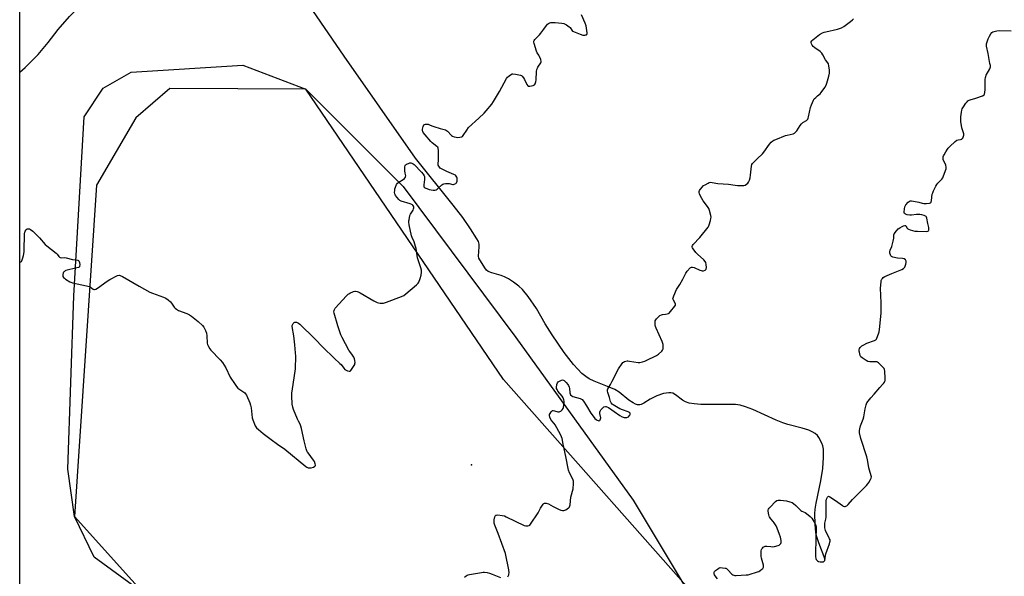
# Model space of a CAD drawing. Units: inches. Extents: x 1183769 to 1189769, y 525458 to 529459.
# Drawn here: x 1183769 to 1184435, y 527870 to 528247 of the extents above; entities that cross this region are included whole.
import ezdxf

# ---------------------------------------------------------------- set-up
doc = ezdxf.new("R2010")
doc.units = ezdxf.units.IN
doc.header["$MEASUREMENT"] = 0
for name, color, linetype in [('ELEV-Spot Elevation', 7, 'Continuous'), ('HYDRO-Single Line Stream', 4, 'Continuous'), ('NTRL-Farm Land', 3, 'Continuous'), ('NTRL-Trees', 3, 'Continuous'), ('Undefined', 1, 'Continuous')]:
    doc.layers.add(name, color=color, linetype=linetype)

msp = doc.modelspace()

# ---------------------------------------------------------------- linework, layer by layer
at = {"layer": 'ELEV-Spot Elevation'}
msp.add_point((1184074.82, 527945.68, 281.36), dxfattribs=at)
at = {"layer": 'HYDRO-Single Line Stream'}
for points in [[(1183769.18, 528211.43), (1183772.93, 528214.54), (1183781.55, 528223.22), (1183788.47, 528231.54), (1183795.26, 528240.28), (1183802.8, 528249.11), (1183813.71, 528260), (1183824.01, 528268.28), (1183833.71, 528276.33), (1183843.98, 528285.45), (1183864.08, 528299.09), (1183875.74, 528306.78), (1183890.05, 528316.13), (1183898.69, 528322.5), (1183905.05, 528327.63), (1183913.75, 528335.18), (1183919.76, 528341.86)], [(1184314.21, 527881.49), (1184309.95, 527892.82), (1184308.7, 527896.85), (1184307.98, 527899.91), (1184307.38, 527905.54), (1184307.25, 527912.4), (1184307.52, 527915.69), (1184308.16, 527919.71), (1184311.35, 527934.82), (1184312.61, 527943.15), (1184313.2, 527950.58), (1184313.04, 527956.2), (1184312.66, 527958.6), (1184312.11, 527960.42), (1184310.08, 527964.22), (1184309.03, 527965.51), (1184307.45, 527966.83), (1184305.56, 527967.97), (1184303.1, 527969.08), (1184298.65, 527970.56), (1184288.93, 527973.02), (1184285.5, 527974.08), (1184281.12, 527975.92), (1184265.22, 527983.14), (1184260.39, 527984.95), (1184256.65, 527985.97), (1184253.51, 527986.37), (1184249.5, 527986.55), (1184235.44, 527986.42), (1184230.08, 527986.53), (1184225.71, 527986.87), (1184222.29, 527987.44), (1184219.78, 527988.28), (1184217.81, 527989.51), (1184213.07, 527993.1), (1184211.06, 527994.18), (1184209.81, 527994.45), (1184208.36, 527994.47), (1184204.77, 527993.85), (1184200.34, 527992.33), (1184195.86, 527990.15), (1184191.51, 527987.29), (1184189.75, 527986.4), (1184188.72, 527986.2), (1184187.34, 527986.33), (1184185.85, 527986.81), (1184184.3, 527987.58), (1184181.39, 527989.5), (1184174.74, 527994.74), (1184172.01, 527996.57), (1184168.15, 527998.32), (1184158.03, 528002.17), (1184154.5, 528003.85), (1184152.25, 528005.34), (1184149.67, 528007.48), (1184146.78, 528010.34), (1184143.92, 528013.57), (1184137.67, 528021.67), (1184129.48, 528033.65), (1184124.85, 528041.04), (1184118.79, 528051.48), (1184113.21, 528059.49), (1184109.39, 528064.2), (1184106.89, 528066.51), (1184103.37, 528069.23), (1184099.98, 528071.45), (1184097.21, 528072.9), (1184094.97, 528073.69), (1184088.59, 528075.51), (1184086.09, 528076.56), (1184085.05, 528077.4), (1184083.86, 528078.86), (1184079.82, 528085.39), (1184079.7, 528086.81), (1184080.16, 528093.14), (1184080.08, 528095.05), (1184079.54, 528096.79), (1184078.6, 528098.69), (1184074.22, 528105.38), (1184068.93, 528113.07), (1184062.58, 528121.47), (1184036.92, 528153.07), (1183988.79, 528222.12), (1183949.15, 528279.93)]]:
    msp.add_lwpolyline(points, dxfattribs=at)
at = {"layer": 'NTRL-Farm Land'}
msp.add_lwpolyline([(1183878.16, 527840.31), (1183819.62, 527883.23), (1183806.17, 527910.71), (1183801.71, 527942.81), (1183805.7, 528059.99), (1183812.66, 528181.08), (1183825.56, 528200.5), (1183844.54, 528211.29), (1183920.21, 528216.07), (1183962.71, 528199.81), (1184028.56, 528134.1), (1184105.02, 528031.88), (1184184.24, 527921.77), (1184249.42, 527812.98)], dxfattribs=at)
at = {"layer": 'NTRL-Trees'}
msp.add_lwpolyline([(1184280.05, 527396.3), (1184288.81, 527573.86), (1184281.75, 527731.45), (1184241.28, 527840.04), (1184096.55, 528003.33), (1183962.71, 528199.81), (1183870.8, 528200.27), (1183847.79, 528180.39), (1183821.17, 528134.87), (1183806.17, 527910.71), (1183922.73, 527781.54), (1183946.73, 527706.7), (1183934.16, 527605.28), (1183856.58, 527540.95), (1183769.14, 527531.44), (1183769.22, 528909.13), (1184209.82, 529108.85), (1184288.61, 529342.32), (1184396.55, 529458.58), (1185456.11, 529458.47)], dxfattribs=at)
at = {"layer": 'Undefined'}
for points, elevation in [([(1184168.91, 528000), (1184170.2, 528002.31), (1184174.5, 528010.67), (1184176.79, 528014.18), (1184177.36, 528014.84), (1184177.8, 528015.17), (1184178.55, 528015.53), (1184179.36, 528015.8), (1184180.19, 528015.97), (1184180.75, 528016), (1184181.89, 528015.88), (1184187.6, 528014.84), (1184188.74, 528014.89), (1184190.72, 528015.37), (1184192.12, 528015.79), (1184193.22, 528016.23), (1184200.2, 528019.55), (1184201.53, 528020.43), (1184203.69, 528022.48), (1184204.19, 528023.18), (1184204.52, 528024.23), (1184204.72, 528025.91), (1184204.67, 528026.99), (1184204.47, 528027.75), (1184203.93, 528029.12), (1184199.93, 528038.11), (1184199.5, 528039.21), (1184199.29, 528040.33), (1184199.21, 528042.03), (1184199.28, 528043.13), (1184199.55, 528043.86), (1184200.07, 528044.5), (1184201.13, 528045.47), (1184202.47, 528046.6), (1184203.41, 528047.21), (1184204.19, 528047.45), (1184206.2, 528047.61), (1184207.35, 528047.8), (1184208.15, 528048.05), (1184208.62, 528048.32), (1184209.61, 528049.35), (1184212.48, 528053.08), (1184212.87, 528053.78), (1184212.95, 528054.47), (1184212.68, 528055.14), (1184211.59, 528056.99), (1184211.27, 528057.95), (1184211.35, 528058.73), (1184211.82, 528060.06), (1184213.66, 528064.3), (1184215.92, 528067.77), (1184217.98, 528071.28), (1184218.66, 528072.56), (1184219.89, 528075.24), (1184220.95, 528076.68), (1184222.9, 528078.94), (1184223.31, 528079.29), (1184223.76, 528079.5), (1184224.5, 528079.46), (1184225.57, 528079.08), (1184229.4, 528077.41), (1184230.24, 528077.13), (1184231.08, 528076.97), (1184231.9, 528077.04), (1184232.94, 528077.35), (1184233.57, 528077.72), (1184233.82, 528078.1), (1184233.92, 528079.12), (1184233.72, 528081.13), (1184233.46, 528082.54), (1184233.12, 528083.29), (1184232.15, 528084.36), (1184227.92, 528088.14), (1184226.63, 528089.39), (1184224.86, 528091.72), (1184224.46, 528092.46), (1184224.33, 528092.97), (1184224.33, 528093.47), (1184224.45, 528093.96), (1184224.88, 528094.67), (1184229.41, 528099.4), (1184235.13, 528106.54), (1184235.55, 528107.3), (1184235.85, 528108.11), (1184236.66, 528110.91), (1184236.98, 528112.32), (1184237.03, 528113.17), (1184236.84, 528114.31), (1184235.95, 528117.76), (1184235.46, 528119.13), (1184234.66, 528120.36), (1184231.66, 528124.23), (1184229.88, 528127.5), (1184229.15, 528129.03), (1184228.9, 528129.98), (1184228.94, 528130.57), (1184229.26, 528131.31), (1184229.73, 528132.02), (1184231.18, 528133.84), (1184232.01, 528134.62), (1184232.98, 528135.23), (1184235.02, 528136.31), (1184235.79, 528136.65), (1184236.56, 528136.83), (1184237.7, 528136.78), (1184241.72, 528136.06), (1184248.77, 528135.48), (1184253.42, 528134.8), (1184254.89, 528134.65), (1184257.84, 528134.66), (1184259.3, 528134.75), (1184260.12, 528134.94), (1184261.04, 528135.55), (1184261.85, 528136.35), (1184262.34, 528137.03), (1184262.94, 528138.28), (1184263.5, 528139.84), (1184263.79, 528141.56), (1184264.32, 528147.72), (1184264.61, 528148.81), (1184265.08, 528149.51), (1184268.2, 528152.65), (1184271.89, 528156.1), (1184272.79, 528157.24), (1184276.66, 528162.7), (1184277.79, 528163.99), (1184278.84, 528164.92), (1184279.53, 528165.33), (1184280.77, 528165.88), (1184287.5, 528168.45), (1184288.62, 528168.77), (1184292.68, 528169.64), (1184293.44, 528170.01), (1184294.27, 528170.71), (1184294.99, 528171.6), (1184297.37, 528175.36), (1184298.25, 528176.51), (1184299.16, 528177.24), (1184301.65, 528178.76), (1184302.47, 528179.5), (1184302.83, 528180.25), (1184303.06, 528181.1), (1184304.24, 528187.41), (1184304.99, 528189.32), (1184306.45, 528192.52), (1184306.92, 528193.23), (1184307.85, 528194.26), (1184309.08, 528195.41), (1184310.77, 528196.81), (1184311.56, 528197.62), (1184314.01, 528200.97), (1184314.9, 528202.5), (1184315.37, 528203.88), (1184316.75, 528208.68), (1184317.23, 528210.66), (1184317.26, 528211.52), (1184317.15, 528212.68), (1184316.73, 528215.59), (1184316.41, 528216.99), (1184316.05, 528217.73), (1184314.58, 528219.82), (1184312.71, 528223.17), (1184312.07, 528224.15), (1184310.96, 528225.24), (1184307.34, 528227.78), (1184306.25, 528228.74), (1184305.56, 528229.65), (1184304.99, 528230.62), (1184304.78, 528231.36), (1184304.87, 528231.99), (1184305.22, 528232.61), (1184305.81, 528233.22), (1184309.29, 528236.01), (1184310.49, 528236.85), (1184312.53, 528237.89), (1184313.58, 528238.33), (1184314.7, 528238.66), (1184322.62, 528240.48), (1184325.33, 528241.44), (1184326.89, 528242.17), (1184331.39, 528245.54), (1184332.74, 528246.67), (1184333.45, 528247.56)], 282), ([(1184352.99, 528000), (1184353.73, 528000.78), (1184354.4, 528001.65), (1184354.7, 528002.23), (1184354.83, 528002.77), (1184354.85, 528004.22), (1184354.55, 528009), (1184354.39, 528010.15), (1184354.09, 528010.92), (1184353.38, 528011.79), (1184351.71, 528013.42), (1184350.44, 528014.6), (1184349.75, 528015.08), (1184349.25, 528015.29), (1184348.41, 528015.41), (1184344.57, 528015.45), (1184343.23, 528015.66), (1184341.95, 528016.27), (1184339.27, 528018.07), (1184338.41, 528018.82), (1184337.99, 528019.53), (1184337.39, 528021.8), (1184337.24, 528022.67), (1184337.19, 528023.51), (1184337.39, 528024.27), (1184338.01, 528025.15), (1184339.14, 528026.08), (1184340.38, 528026.89), (1184342.51, 528027.89), (1184347.55, 528029.73), (1184348.54, 528030.26), (1184348.91, 528030.64), (1184349.3, 528031.36), (1184350.34, 528034.36), (1184350.75, 528035.75), (1184351, 528037.18), (1184352.14, 528048.25), (1184352.15, 528055.19), (1184351.82, 528065.21), (1184352.13, 528069.59), (1184352.27, 528070.44), (1184352.54, 528071.2), (1184352.96, 528071.84), (1184353.48, 528072.4), (1184354.68, 528073.15), (1184359.29, 528075.15), (1184366.08, 528077.89), (1184367.36, 528078.52), (1184367.77, 528078.86), (1184368.09, 528079.31), (1184368.44, 528080.1), (1184368.92, 528081.52), (1184369.19, 528082.65), (1184369.18, 528083.43), (1184368.95, 528083.88), (1184368.6, 528084.29), (1184367.71, 528084.96), (1184366.65, 528085.28), (1184363.19, 528085.6), (1184360.05, 528086.21), (1184359.53, 528086.39), (1184359.09, 528086.66), (1184358.76, 528087.05), (1184358.39, 528087.77), (1184358.07, 528088.83), (1184358.05, 528089.87), (1184358.35, 528090.92), (1184359.36, 528093.41), (1184360.35, 528097.11), (1184360.73, 528099.09), (1184360.63, 528100.87), (1184360.75, 528101.38), (1184360.98, 528101.88), (1184362.55, 528104.02), (1184363.75, 528105.33), (1184364.74, 528105.99), (1184366.33, 528106.85), (1184367.38, 528107.35), (1184368.14, 528107.56), (1184368.56, 528107.5), (1184368.9, 528107.28), (1184369.81, 528105.81), (1184370.14, 528105.42), (1184370.56, 528105.1), (1184371.87, 528104.6), (1184375.01, 528103.86), (1184376.75, 528103.7), (1184382.94, 528103.65), (1184383.94, 528103.84), (1184384.25, 528104.12), (1184384.42, 528104.52), (1184384.53, 528105.5), (1184384.43, 528106.34), (1184383.78, 528108.98), (1184383.06, 528112.47), (1184382.8, 528113.26), (1184382.52, 528113.7), (1184382.12, 528114), (1184381.37, 528114.32), (1184379.69, 528114.79), (1184378.27, 528115.07), (1184376.12, 528115.09), (1184372.62, 528114.65), (1184371.45, 528114.6), (1184369.79, 528114.86), (1184368.52, 528115.27), (1184367.97, 528115.67), (1184367.79, 528116.1), (1184367.73, 528116.61), (1184367.87, 528118.92), (1184368.17, 528120.33), (1184368.9, 528121.56), (1184370.38, 528123.37), (1184371.02, 528123.91), (1184371.83, 528124.22), (1184372.67, 528124.23), (1184374.11, 528124.01), (1184377.59, 528123.33), (1184379.99, 528122.69), (1184381.07, 528122.51), (1184382.82, 528122.52), (1184384.83, 528122.69), (1184385.54, 528122.92), (1184385.72, 528123.06), (1184385.97, 528123.44), (1184386.22, 528124.48), (1184386.77, 528128.81), (1184387.02, 528129.64), (1184387.59, 528130.97), (1184389.05, 528134.15), (1184389.76, 528135.41), (1184390.51, 528136.29), (1184393.22, 528138.96), (1184393.89, 528139.89), (1184394.45, 528141.22), (1184396.06, 528145.95), (1184396.25, 528147.07), (1184396.01, 528148.38), (1184395.49, 528149.65), (1184394.37, 528151.55), (1184394.16, 528152.33), (1184394.11, 528153.14), (1184394.18, 528153.96), (1184394.39, 528154.72), (1184394.72, 528155.44), (1184395.84, 528157.36), (1184397.06, 528159.26), (1184397.59, 528159.92), (1184398.6, 528160.96), (1184402.18, 528164.36), (1184403.29, 528165.25), (1184404.25, 528165.64), (1184405.95, 528165.84), (1184406.69, 528166.08), (1184407.04, 528166.4), (1184407.33, 528166.81), (1184407.9, 528168.03), (1184408.1, 528168.79), (1184408.08, 528169.59), (1184406.85, 528173.7), (1184406.17, 528178), (1184405.98, 528179.73), (1184406.05, 528181.17), (1184406.51, 528184.33), (1184406.78, 528185.75), (1184407.06, 528186.56), (1184407.79, 528187.81), (1184409.57, 528190.48), (1184410.29, 528191.39), (1184410.92, 528191.92), (1184411.62, 528192.34), (1184412.4, 528192.67), (1184416.13, 528193.73), (1184420.85, 528195.43), (1184421.78, 528195.97), (1184422.16, 528196.59), (1184422.35, 528197.64), (1184422.47, 528199.64), (1184422.55, 528206.32), (1184422.67, 528207.74), (1184422.91, 528208.53), (1184423.27, 528209.28), (1184425.68, 528213.6), (1184425.99, 528214.4), (1184426.08, 528214.95), (1184426.05, 528215.8), (1184425.81, 528217.26), (1184424.58, 528223.99), (1184423.51, 528229.05), (1184423.42, 528229.89), (1184423.45, 528230.44), (1184423.79, 528231.79), (1184424.56, 528233.94), (1184425.4, 528235.71), (1184426.34, 528237.38), (1184426.98, 528238.17), (1184427.62, 528238.61), (1184428.72, 528238.97), (1184430.47, 528239.33), (1184432.54, 528239.49), (1184440.21, 528239.43)], 284), ([(1183769.17, 528082.93), (1183769.46, 528082.86), (1183769.99, 528083.03), (1183770.28, 528083.33), (1183770.54, 528083.77), (1183771.24, 528085.62), (1183771.64, 528087.28), (1183772.08, 528089.77), (1183772.19, 528091.81), (1183772.29, 528100.7), (1183772.37, 528101.87), (1183772.55, 528103.01), (1183772.83, 528103.8), (1183773.46, 528104.62), (1183774.27, 528105.24), (1183774.95, 528105.43), (1183775.72, 528105.27), (1183776.48, 528104.92), (1183777.99, 528103.72), (1183782.54, 528099.29), (1183786.36, 528094.86), (1183787.47, 528093.91), (1183793.88, 528088.85), (1183794.49, 528088.23), (1183795.63, 528086.64), (1183796.18, 528086.08), (1183796.63, 528085.86), (1183797.15, 528085.77), (1183799.72, 528085.85), (1183800.58, 528085.77), (1183804.78, 528084.58), (1183808.54, 528084.12), (1183808.91, 528083.97), (1183809.21, 528083.68), (1183809.54, 528082.68), (1183809.73, 528080.91), (1183809.7, 528080.09), (1183809.53, 528079.64), (1183809.38, 528079.48), (1183808.96, 528079.22), (1183807.9, 528078.87), (1183800.4, 528077.09), (1183799.88, 528076.84), (1183799.2, 528076.34), (1183798.82, 528075.94), (1183798.54, 528075.48), (1183798.27, 528074.45), (1183798.26, 528073.66), (1183798.39, 528073.16), (1183798.81, 528072.49), (1183799.4, 528071.91), (1183800.09, 528071.4), (1183803, 528069.56), (1183803.78, 528069.21), (1183804.91, 528068.89), (1183814.41, 528066.83), (1183816.11, 528066.4), (1183817.1, 528065.94), (1183818.8, 528064.42), (1183819.23, 528064.28), (1183819.7, 528064.29), (1183820.69, 528064.59), (1183821.69, 528065.15), (1183828.43, 528070), (1183830.16, 528071.11), (1183835.35, 528073.68), (1183836.41, 528073.95), (1183837.21, 528073.87), (1183838.76, 528073.14), (1183849.89, 528066.54), (1183857.32, 528062.49), (1183858.94, 528061.79), (1183866.44, 528059.09), (1183868.06, 528058.4), (1183869.69, 528057.27), (1183871.19, 528055.99), (1183871.89, 528055.12), (1183873.72, 528052.28), (1183874.3, 528051.67), (1183875.2, 528050.96), (1183875.92, 528050.5), (1183876.71, 528050.15), (1183882.16, 528048.17), (1183883.95, 528047.21), (1183885.38, 528046.24), (1183889.84, 528042.65), (1183892.83, 528039.87), (1183893.75, 528038.78), (1183894.93, 528036.49), (1183895.61, 528034.65), (1183895.85, 528033.02), (1183896.06, 528028.09), (1183896.35, 528027.01), (1183896.99, 528025.73), (1183897.86, 528024.24), (1183898.55, 528023.31), (1183904.86, 528016.61), (1183906.31, 528014.81), (1183908.61, 528011.22), (1183911.63, 528005.05), (1183914.93, 528000)], 280), ([(1183914.93, 528000), (1183915.86, 527998.59), (1183916.73, 527997.57), (1183918.06, 527996.56), (1183921.42, 527994.3), (1183922.01, 527993.68), (1183922.57, 527992.69), (1183924.82, 527987.61), (1183925.44, 527985.99), (1183925.75, 527984.26), (1183926.58, 527977.55), (1183926.88, 527976.12), (1183928.45, 527972.1), (1183928.84, 527971.35), (1183929.36, 527970.68), (1183930.65, 527969.49), (1183933.81, 527966.84), (1183939.37, 527962.88), (1183943.54, 527959.67), (1183948.48, 527956.21), (1183962.69, 527944.56), (1183963.44, 527944.09), (1183964.47, 527943.71), (1183965.54, 527943.51), (1183966.34, 527943.55), (1183967.9, 527944.14), (1183968.99, 527944.83), (1183969.25, 527945.18), (1183969.3, 527945.4), (1183969.14, 527946.42), (1183968.62, 527947.8), (1183968.07, 527948.85), (1183964.28, 527953.74), (1183963.77, 527954.45), (1183963.37, 527955.21), (1183962.93, 527956.57), (1183961.59, 527961.9), (1183959.83, 527970.34), (1183959.46, 527971.77), (1183958.91, 527973.11), (1183957.79, 527975.21), (1183957.19, 527976.55), (1183954.49, 527983.06), (1183953.92, 527984.71), (1183953.64, 527986.73), (1183953.25, 527992.29), (1183953.39, 527994.06), (1183954.11, 528000)], 280), ([(1184099.61, 527869.94), (1184100.15, 527871.19), (1184100.28, 527871.72), (1184100.34, 527872.58), (1184100.16, 527874.62), (1184097.87, 527885.59), (1184092.9, 527899.14), (1184090.71, 527904.81), (1184090.3, 527906.2), (1184090.16, 527907.36), (1184090.28, 527908.5), (1184090.74, 527910.45), (1184091.17, 527911.36), (1184091.33, 527911.52), (1184091.75, 527911.69), (1184092.82, 527911.72), (1184095.74, 527911.44), (1184097.15, 527911.13), (1184098.47, 527910.56), (1184110.59, 527904.65), (1184111.68, 527904.29), (1184112.98, 527904.27), (1184113.94, 527904.56), (1184114.36, 527904.89), (1184114.91, 527905.55), (1184120, 527913.23), (1184121.65, 527916.38), (1184122.44, 527917.64), (1184123.46, 527919.06), (1184123.83, 527919.45), (1184124.26, 527919.72), (1184124.72, 527919.81), (1184125.5, 527919.75), (1184127.09, 527919.3), (1184130.25, 527917.49), (1184133.88, 527915.67), (1184135.45, 527914.93), (1184136.47, 527914.64), (1184137.39, 527914.7), (1184138.69, 527915.27), (1184140.65, 527916.48), (1184141.05, 527916.85), (1184141.33, 527917.29), (1184141.66, 527918.68), (1184142.24, 527923.74), (1184143.62, 527929.45), (1184143.95, 527932.92), (1184143.98, 527933.78), (1184143.91, 527934.62), (1184143.39, 527935.97), (1184141.14, 527940.3), (1184140.56, 527942.01), (1184138.74, 527951.34), (1184136.86, 527959.56), (1184136.16, 527963.47), (1184135.85, 527964.61), (1184135.09, 527966.21), (1184131.56, 527972.75), (1184130.92, 527973.7), (1184129.35, 527975.43), (1184128.71, 527976.35), (1184127.91, 527977.93), (1184127.6, 527978.99), (1184127.71, 527979.74), (1184128.06, 527980.45), (1184128.85, 527981.58), (1184129.58, 527982.27), (1184129.79, 527982.36), (1184130.29, 527982.4), (1184131.1, 527982.24), (1184133.39, 527981.58), (1184134.17, 527981.55), (1184134.66, 527981.64), (1184135.32, 527982.02), (1184136.31, 527982.95), (1184136.96, 527983.81), (1184137.26, 527984.56), (1184137.49, 527985.95), (1184137.66, 527987.94), (1184137.65, 527988.78), (1184137.48, 527989.61), (1184136.94, 527990.96), (1184136.22, 527992.23), (1184133.43, 527995.6), (1184132.81, 527996.55), (1184132.53, 527997.31), (1184132.45, 527997.96), (1184132.6, 528000)], 282), ([(1184132.6, 528000), (1184133.08, 528001.16), (1184133.6, 528001.88), (1184135.33, 528002.82), (1184135.88, 528003.04), (1184136.42, 528003.16), (1184137.1, 528003.02), (1184137.7, 528002.62), (1184138.87, 528001.44), (1184140.03, 528000)], 282), ([(1184140.03, 528000), (1184140.54, 527999.27), (1184140.93, 527998.32), (1184141.14, 527997.3), (1184141.4, 527994.39), (1184141.64, 527993.59), (1184141.94, 527993.12), (1184142.76, 527992.35), (1184143.52, 527991.95), (1184148.56, 527990.49), (1184149.34, 527990.15), (1184149.88, 527989.77), (1184150.77, 527988.7), (1184152.8, 527985.56), (1184155.7, 527980.63), (1184156.5, 527979.42), (1184158.41, 527977.09), (1184159.32, 527976.32), (1184160.05, 527975.83), (1184160.54, 527975.6), (1184161.19, 527975.53), (1184161.73, 527975.75), (1184162.02, 527976.08), (1184162.29, 527976.72), (1184162.37, 527977.46), (1184161.85, 527980.39), (1184161.81, 527981.19), (1184161.92, 527981.95), (1184162.47, 527982.88), (1184163.87, 527984.33), (1184164.56, 527984.8), (1184165.51, 527985.05), (1184166.01, 527985.05), (1184166.53, 527984.95), (1184167.59, 527984.46), (1184175.32, 527979.09), (1184176.86, 527978.16), (1184178.16, 527977.72), (1184179.22, 527977.6), (1184180.03, 527977.77), (1184181.06, 527978.24), (1184181.7, 527978.74), (1184181.99, 527979.16), (1184182.18, 527979.62), (1184182.29, 527980.09), (1184182.28, 527980.53), (1184182.22, 527980.72), (1184181.92, 527981.05), (1184180.96, 527981.54), (1184177.02, 527982.93), (1184175.4, 527983.65), (1184170.71, 527986.27), (1184170.04, 527986.8), (1184169.45, 527987.6), (1184169.05, 527988.56), (1184168.33, 527991.25), (1184167.1, 527994.54), (1184166.89, 527995.61), (1184166.95, 527996.36), (1184167.22, 527997.11), (1184168.91, 528000)], 282), ([(1184070.1, 527869.68), (1184071.22, 527870.59), (1184071.94, 527871.03), (1184072.75, 527871.31), (1184073.6, 527871.5), (1184081.72, 527872.9), (1184082.88, 527873.03), (1184083.74, 527873.01), (1184085.45, 527872.74), (1184087.15, 527872.37), (1184088.82, 527871.77), (1184094.58, 527869.32)], 282)]:
    msp.add_lwpolyline(points, dxfattribs=dict(at, elevation=elevation))
for points in [[(1183954.11, 528000, 280), (1183955.69, 528010.54, 280), (1183955.94, 528019.12, 280), (1183955.89, 528021.46, 280), (1183955.35, 528026.91, 280), (1183954.6, 528033.01, 280), (1183953.57, 528039.15, 280), (1183953.61, 528040, 280), (1183953.77, 528040.49, 280), (1183954.3, 528041.4, 280), (1183954.81, 528041.95, 280), (1183955.44, 528042.23, 280), (1183956.47, 528042.11, 280), (1183957.81, 528041.6, 280), (1183958.75, 528040.94, 280), (1183968.76, 528031.09, 280), (1183974.59, 528025.06, 280), (1183982, 528017.87, 280), (1183985.81, 528014.29, 280), (1183986.59, 528013.45, 280), (1183988.45, 528010.97, 280), (1183989.1, 528010.27, 280), (1183989.74, 528009.83, 280), (1183991.02, 528009.28, 280), (1183992.05, 528009.01, 280), (1183992.74, 528009.04, 280), (1183993.31, 528009.47, 280), (1183993.8, 528010.13, 280), (1183995.85, 528013.65, 280), (1183996.04, 528014.18, 280), (1183996.16, 528014.98, 280), (1183995.98, 528016.35, 280), (1183995.66, 528017.43, 280), (1183995.19, 528018.47, 280), (1183994.27, 528019.93, 280), (1183992.57, 528022.28, 280), (1183991.95, 528023.27, 280), (1183987.4, 528031.79, 280), (1183986.55, 528033.66, 280), (1183984.41, 528039.73, 280), (1183981.98, 528048.37, 280), (1183981.84, 528049.24, 280), (1183981.9, 528050.07, 280), (1183982.18, 528050.86, 280), (1183982.67, 528051.58, 280), (1183990.31, 528060.01, 280), (1183991.35, 528061.07, 280), (1183991.8, 528061.44, 280), (1183992.56, 528061.87, 280), (1183995.02, 528062.86, 280), (1183995.86, 528063.08, 280), (1183996.4, 528063.12, 280), (1183997.44, 528062.96, 280), (1183998.22, 528062.69, 280), (1183999.52, 528062.01, 280), (1184008.84, 528056.59, 280), (1184011.09, 528055.5, 280), (1184011.89, 528055.26, 280), (1184013.04, 528055.11, 280), (1184014.5, 528055.04, 280), (1184015.36, 528055.1, 280), (1184017.32, 528055.7, 280), (1184027.56, 528059.6, 280), (1184029.16, 528060.33, 280), (1184030.57, 528061.38, 280), (1184037.76, 528067.55, 280), (1184038.79, 528068.58, 280), (1184039.24, 528069.3, 280), (1184040.17, 528071.75, 280), (1184040.83, 528073.98, 280), (1184041.14, 528075.95, 280), (1184041.03, 528077.37, 280), (1184040.62, 528079.06, 280), (1184038.42, 528085.82, 280), (1184037.36, 528092.02, 280), (1184037.04, 528093.46, 280), (1184036, 528096.47, 280), (1184034.78, 528099.41, 280), (1184034.4, 528100.52, 280), (1184032.76, 528108.08, 280), (1184032.48, 528109.82, 280), (1184032.49, 528110.67, 280), (1184032.61, 528111.51, 280), (1184033.23, 528114.27, 280), (1184033.66, 528115.31, 280), (1184035.33, 528118.04, 280), (1184035.72, 528118.8, 280), (1184035.9, 528119.54, 280), (1184035.85, 528120.24, 280), (1184035.69, 528120.69, 280), (1184035.27, 528121.3, 280), (1184034.91, 528121.64, 280), (1184034.42, 528121.92, 280), (1184033.32, 528122.33, 280), (1184027.34, 528124.07, 280), (1184026.31, 528124.56, 280), (1184025.69, 528125.11, 280), (1184023.58, 528127.82, 280), (1184023.14, 528128.53, 280), (1184022.94, 528129.03, 280), (1184022.83, 528129.86, 280), (1184022.91, 528131.31, 280), (1184023.08, 528132.48, 280), (1184023.4, 528133.56, 280), (1184024.2, 528135.33, 280), (1184024.85, 528136.2, 280), (1184025.76, 528136.88, 280), (1184028.74, 528138.73, 280), (1184029.55, 528139.44, 280), (1184030.16, 528140.25, 280), (1184030.33, 528140.69, 280), (1184030.36, 528141.19, 280), (1184030, 528143.1, 280), (1184029.86, 528144.56, 280), (1184029.8, 528147.21, 280), (1184029.97, 528148.26, 280), (1184030.24, 528148.66, 280), (1184030.88, 528149.09, 280), (1184032.19, 528149.63, 280), (1184033.27, 528149.92, 280), (1184033.81, 528149.95, 280), (1184034.62, 528149.74, 280), (1184035.4, 528149.34, 280), (1184036.13, 528148.84, 280), (1184041.02, 528143.77, 280), (1184042.27, 528142.24, 280), (1184042.84, 528141.28, 280), (1184043.01, 528140.76, 280), (1184043.13, 528139.94, 280), (1184043.09, 528138.79, 280), (1184042.61, 528135.03, 280), (1184042.67, 528133.99, 280), (1184042.9, 528133.59, 280), (1184043.51, 528133.14, 280), (1184046.16, 528132, 280), (1184047.52, 528131.64, 280), (1184048.89, 528131.49, 280), (1184050.03, 528131.58, 280), (1184051.1, 528131.85, 280), (1184051.59, 528132.09, 280), (1184052.23, 528132.61, 280), (1184054.84, 528135.16, 280), (1184055.47, 528135.56, 280), (1184056.27, 528135.81, 280), (1184057.41, 528135.96, 280), (1184058.86, 528136.03, 280), (1184059.71, 528135.94, 280), (1184062.2, 528135.37, 280), (1184062.74, 528135.39, 280), (1184063.27, 528135.53, 280), (1184064.25, 528136.01, 280), (1184064.78, 528136.57, 280), (1184065.14, 528137.57, 280), (1184065.3, 528138.67, 280), (1184065.24, 528139.53, 280), (1184065, 528140.37, 280), (1184064.61, 528141.09, 280), (1184064.02, 528141.66, 280), (1184062.98, 528142.19, 280), (1184058.22, 528144.07, 280), (1184055.43, 528145.47, 280), (1184053.8, 528146.47, 280), (1184053.27, 528146.97, 280), (1184052.77, 528147.65, 280), (1184052.41, 528148.4, 280), (1184052.27, 528149.18, 280), (1184052.5, 528151.94, 280), (1184052.54, 528153.41, 280), (1184052.56, 528158.43, 280), (1184052.4, 528159.84, 280), (1184052.04, 528160.53, 280), (1184051.5, 528161.12, 280), (1184048.39, 528163.53, 280), (1184047.35, 528164.51, 280), (1184043.46, 528168.98, 280), (1184042.3, 528170.55, 280), (1184041.92, 528171.25, 280), (1184041.76, 528171.77, 280), (1184041.7, 528172.9, 280), (1184042.14, 528174.5, 280), (1184042.73, 528175.68, 280), (1184043.07, 528176.01, 280), (1184043.75, 528176.23, 280), (1184044.82, 528176.23, 280), (1184045.64, 528176.11, 280), (1184046.38, 528175.83, 280), (1184048.05, 528174.99, 280), (1184049.43, 528174.49, 280), (1184053.65, 528173.24, 280), (1184057.3, 528172.36, 280), (1184058.04, 528171.98, 280), (1184058.7, 528171.43, 280), (1184061.45, 528168.51, 280), (1184062.12, 528168.08, 280), (1184063.16, 528167.69, 280), (1184064.52, 528167.33, 280), (1184065.63, 528167.19, 280), (1184067.02, 528167.32, 280), (1184068.34, 528167.63, 280), (1184068.8, 528167.86, 280), (1184069.38, 528168.44, 280), (1184071.72, 528172.18, 280), (1184072.94, 528173.83, 280), (1184079.86, 528180.35, 280), (1184083.45, 528183.56, 280), (1184084.82, 528185.09, 280), (1184088.67, 528189.8, 280), (1184089.88, 528191.57, 280), (1184093.97, 528198.31, 280), (1184098.54, 528207.15, 280), (1184099.22, 528208.05, 280), (1184100.31, 528208.93, 280), (1184101.97, 528209.97, 280), (1184102.46, 528210.17, 280), (1184102.99, 528210.27, 280), (1184104.7, 528210.08, 280), (1184107.02, 528209.58, 280), (1184108.14, 528209.26, 280), (1184108.65, 528209.02, 280), (1184109.09, 528208.69, 280), (1184110.21, 528207.42, 280), (1184110.79, 528206.41, 280), (1184112.41, 528202.91, 280), (1184113.02, 528202.07, 280), (1184113.21, 528201.94, 280), (1184113.66, 528201.84, 280), (1184114.44, 528201.9, 280), (1184116.65, 528202.45, 280), (1184117.61, 528202.89, 280), (1184118.05, 528203.48, 280), (1184118.39, 528204.82, 280), (1184118.56, 528206.27, 280), (1184118.98, 528211.83, 280), (1184119.19, 528213.25, 280), (1184119.48, 528214.03, 280), (1184119.88, 528214.75, 280), (1184121.72, 528217.57, 280), (1184121.95, 528218.05, 280), (1184122.03, 528218.55, 280), (1184121.77, 528219.85, 280), (1184120.96, 528221.96, 280), (1184120.41, 528222.94, 280), (1184119.26, 528224.5, 280), (1184118.8, 528225.57, 280), (1184117.28, 528230.72, 280), (1184117.1, 528231.56, 280), (1184117.12, 528232.35, 280), (1184117.33, 528232.82, 280), (1184117.83, 528233.47, 280), (1184120.94, 528236.59, 280), (1184121.9, 528237.66, 280), (1184123.8, 528240.52, 280), (1184125.59, 528242.86, 280), (1184126.36, 528243.74, 280), (1184127.02, 528244.27, 280), (1184127.81, 528244.66, 280), (1184128.64, 528244.94, 280), (1184129.5, 528245.07, 280), (1184131.57, 528244.94, 280), (1184136.03, 528244.44, 280), (1184137.48, 528244.2, 280), (1184138.3, 528243.89, 280), (1184139.09, 528243.47, 280), (1184141.06, 528242.15, 280), (1184141.65, 528241.53, 280), (1184142.82, 528239.71, 280), (1184143.37, 528239.21, 280), (1184143.86, 528238.92, 280), (1184148.52, 528237.03, 280), (1184150.2, 528236.45, 280), (1184150.77, 528236.35, 280), (1184151.56, 528236.37, 280), (1184152.3, 528236.53, 280), (1184152.73, 528236.71, 280), (1184153.04, 528236.98, 280), (1184153.14, 528237.18, 280), (1184153.21, 528237.91, 280), (1184153.01, 528239.63, 280), (1184152.46, 528242.83, 280), (1184151.89, 528244.48, 280), (1184149.43, 528250.19, 280)], [(1184241.47, 527868.41, 284), (1184239.9, 527870.47, 284), (1184239.44, 527871.18, 284), (1184239.14, 527871.92, 284), (1184239.1, 527872.44, 284), (1184239.21, 527872.96, 284), (1184239.44, 527873.42, 284), (1184239.98, 527874.04, 284), (1184241.3, 527875.14, 284), (1184242.23, 527875.77, 284), (1184242.72, 527875.98, 284), (1184243.28, 527876.09, 284), (1184244.74, 527876.06, 284), (1184246.5, 527875.84, 284), (1184247.05, 527875.69, 284), (1184247.54, 527875.44, 284), (1184248.39, 527874.69, 284), (1184251.14, 527871.64, 284), (1184251.76, 527871.16, 284), (1184252.34, 527870.89, 284), (1184253.18, 527870.77, 284), (1184254.06, 527870.77, 284), (1184260.88, 527871.19, 284), (1184262.06, 527871.32, 284), (1184262.91, 527871.51, 284), (1184268.51, 527873.19, 284), (1184269.31, 527873.55, 284), (1184270.29, 527874.16, 284), (1184271.46, 527875.01, 284), (1184272.07, 527875.57, 284), (1184272.36, 527876, 284), (1184272.49, 527876.46, 284), (1184272.47, 527877.73, 284), (1184271.22, 527882.5, 284), (1184271, 527883.94, 284), (1184271.02, 527887.54, 284), (1184271.16, 527888.38, 284), (1184271.4, 527888.87, 284), (1184271.75, 527889.3, 284), (1184272.39, 527889.86, 284), (1184273.11, 527890.33, 284), (1184273.62, 527890.54, 284), (1184274.74, 527890.61, 284), (1184277.38, 527890.3, 284), (1184278.55, 527890.25, 284), (1184280.02, 527890.48, 284), (1184282.36, 527891.08, 284), (1184283.18, 527891.4, 284), (1184283.81, 527891.86, 284), (1184284.27, 527892.49, 284), (1184284.46, 527893.01, 284), (1184284.53, 527893.57, 284), (1184284.46, 527894.43, 284), (1184283.98, 527896.77, 284), (1184283.42, 527898.45, 284), (1184281.77, 527902.86, 284), (1184281.02, 527904.41, 284), (1184279.84, 527906.31, 284), (1184279.18, 527907.2, 284), (1184277.55, 527909.07, 284), (1184276.62, 527910.41, 284), (1184276.34, 527911.02, 284), (1184276.11, 527911.84, 284), (1184275.73, 527914.39, 284), (1184275.76, 527915.2, 284), (1184275.92, 527915.7, 284), (1184276.37, 527916.39, 284), (1184276.93, 527917.04, 284), (1184280.55, 527920.87, 284), (1184281.45, 527921.47, 284), (1184282.43, 527921.73, 284), (1184284.11, 527921.73, 284), (1184288.09, 527921.3, 284), (1184290.36, 527920.72, 284), (1184291.98, 527920.09, 284), (1184292.93, 527919.43, 284), (1184294.48, 527918.07, 284), (1184297.84, 527914.83, 284), (1184298.52, 527914.38, 284), (1184300.66, 527913.38, 284), (1184301.59, 527912.8, 284), (1184304, 527910.78, 284), (1184305.17, 527909.51, 284), (1184306.64, 527907.28, 284), (1184307.53, 527905.75, 284), (1184307.95, 527904.69, 284), (1184308.18, 527903.59, 284), (1184308.23, 527901.04, 284), (1184308.05, 527897.64, 284), (1184307.75, 527883.66, 284), (1184307.87, 527882.33, 284), (1184308.13, 527881.67, 284), (1184308.55, 527881.09, 284), (1184309.11, 527880.61, 284), (1184309.79, 527880.27, 284), (1184310.91, 527880.04, 284), (1184312.33, 527879.94, 284), (1184313.1, 527880.05, 284), (1184313.61, 527880.38, 284), (1184313.93, 527880.94, 284), (1184314.06, 527881.47, 284), (1184314.4, 527884.38, 284), (1184314.62, 527885.52, 284), (1184317.15, 527892.17, 284), (1184317.49, 527893.25, 284), (1184317.64, 527894.06, 284), (1184317.54, 527894.87, 284), (1184317.23, 527895.67, 284), (1184314.47, 527901.25, 284), (1184314.2, 527902.07, 284), (1184314.09, 527902.92, 284), (1184314.05, 527904.65, 284), (1184314.12, 527906.09, 284), (1184314.7, 527908.89, 284), (1184314.86, 527910.28, 284), (1184315, 527921.18, 284), (1184315.23, 527922.43, 284), (1184315.75, 527923.69, 284), (1184316.19, 527924.23, 284), (1184316.53, 527924.36, 284), (1184316.96, 527924.31, 284), (1184317.42, 527924.11, 284), (1184321.24, 527921.57, 284), (1184326.02, 527918.04, 284), (1184326.52, 527917.79, 284), (1184327.29, 527917.54, 284), (1184327.8, 527917.49, 284), (1184328.29, 527917.59, 284), (1184328.98, 527918.02, 284), (1184329.85, 527918.81, 284), (1184332.81, 527922.18, 284), (1184342.14, 527931.65, 284), (1184343.04, 527932.73, 284), (1184343.71, 527933.68, 284), (1184344.95, 527935.66, 284), (1184345.44, 527936.69, 284), (1184345.57, 527937.47, 284), (1184345.48, 527938.28, 284), (1184344.24, 527942.15, 284), (1184343.88, 527943.53, 284), (1184343.54, 527945.19, 284), (1184342.93, 527949.1, 284), (1184342.53, 527951.02, 284), (1184338.44, 527963.57, 284), (1184337.56, 527967.27, 284), (1184337.42, 527968.12, 284), (1184337.43, 527968.96, 284), (1184337.67, 527970.06, 284), (1184338.28, 527971.96, 284), (1184340.08, 527976.63, 284), (1184340.43, 527978.23, 284), (1184341.3, 527983.64, 284), (1184341.96, 527986.22, 284), (1184342.47, 527987.59, 284), (1184343.26, 527988.77, 284), (1184345.06, 527991.01, 284), (1184347.31, 527993.46, 284), (1184351.15, 527998.04, 284), (1184352.99, 528000, 284)]]:
    msp.add_polyline3d(points, dxfattribs=at)

doc.saveas('drawing.dxf')
